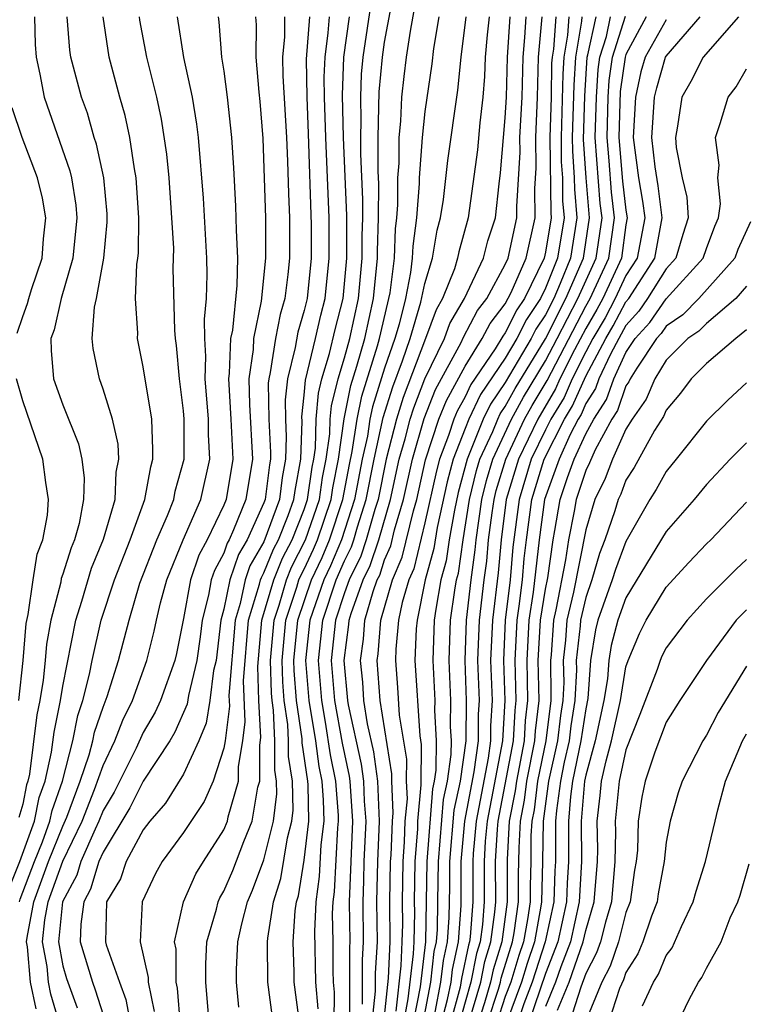
# Model space of a CAD drawing. Units: inches. Extents: x 2577000 to 2580000, y 1494000 to 1497000.
# Drawn here: x 2579683 to 2579719, y 1494708 to 1494757 of the extents above; entities that cross this region are included whole.
import ezdxf

# ---------------------------------------------------------------- set-up
doc = ezdxf.new("R2010")
doc.units = ezdxf.units.IN
doc.header["$MEASUREMENT"] = 0
doc.layers.add('LD25771494_2ft', color=182, linetype='Continuous')

msp = doc.modelspace()

# ---------------------------------------------------------------- linework, layer by layer
at = {"layer": 'LD25771494_2ft'}
for points, elevation in [([(2579693.754, 1494707.754), (2579693.639, 1494709), (2579693.635, 1494709.635), (2579693.707, 1494711), (2579693.891, 1494711.891), (2579694.176, 1494713), (2579694.43, 1494713.57), (2579695, 1494715.085), (2579695.477, 1494717), (2579695.641, 1494718.359), (2579695.627, 1494719), (2579695.542, 1494719.542), (2579695.542, 1494721), (2579695.47, 1494722.53), (2579695.401, 1494723), (2579695.372, 1494723.372), (2579695.328, 1494725), (2579695.5, 1494727), (2579695.751, 1494727.751), (2579696.112, 1494729), (2579696.369, 1494729.631), (2579697.069, 1494731), (2579697.755, 1494733), (2579697.909, 1494734.09), (2579698.089, 1494735), (2579698.273, 1494736.273), (2579698.295, 1494737), (2579698.349, 1494737.651), (2579698.686, 1494739), (2579699, 1494740.038), (2579699.268, 1494741), (2579699.702, 1494743), (2579699.886, 1494745), (2579699.881, 1494746.119), (2579699.909, 1494747), (2579699.911, 1494747.911), (2579699.813, 1494750.187), (2579699.814, 1494751), (2579699.839, 1494751.839), (2579699.811, 1494753), (2579699.853, 1494754.147), (2579699.927, 1494755), (2579700.529, 1494759)], 9710), ([(2579695.462, 1494707), (2579695.192, 1494709), (2579695.177, 1494711), (2579695.188, 1494711.188), (2579695.474, 1494713), (2579695.844, 1494714.156), (2579696.171, 1494716.171), (2579696.377, 1494717), (2579696.444, 1494717.556), (2579696.415, 1494719), (2579696.221, 1494720.221), (2579696.221, 1494721), (2579696.183, 1494721.817), (2579696.01, 1494723), (2579695.936, 1494723.936), (2579695.907, 1494725), (2579696.087, 1494727), (2579696.633, 1494728.633), (2579696.739, 1494729), (2579696.815, 1494729.185), (2579697, 1494729.542), (2579697.467, 1494730.533), (2579697.662, 1494731), (2579698.34, 1494733), (2579698.422, 1494733.578), (2579698.702, 1494735), (2579698.992, 1494737.008), (2579699.325, 1494738.675), (2579699.624, 1494739.624), (2579700.007, 1494741), (2579700.451, 1494743), (2579700.65, 1494745), (2579700.648, 1494745.352), (2579700.701, 1494747), (2579700.704, 1494748.704), (2579700.678, 1494749.322), (2579700.68, 1494751), (2579700.734, 1494753.266), (2579700.886, 1494755), (2579701, 1494755.74), (2579701.604, 1494759)], 9712), ([(2579696.769, 1494707), (2579696.504, 1494709), (2579696.502, 1494709.499), (2579696.449, 1494711), (2579696.543, 1494712.543), (2579696.615, 1494713), (2579696.709, 1494713.292), (2579697, 1494715.067), (2579697.229, 1494717), (2579697.193, 1494718.807), (2579697.178, 1494719), (2579696.9, 1494720.9), (2579696.896, 1494721.105), (2579696.619, 1494723), (2579696.5, 1494724.5), (2579696.486, 1494725), (2579696.675, 1494727), (2579697.359, 1494729), (2579697.885, 1494730.115), (2579698.255, 1494731), (2579698.925, 1494733), (2579699.252, 1494734.748), (2579699.388, 1494735.388), (2579699.631, 1494737), (2579699.858, 1494738.142), (2579700.647, 1494740.647), (2579700.746, 1494741), (2579701.272, 1494743.272), (2579701.484, 1494745), (2579701.537, 1494746.463), (2579701.606, 1494747), (2579701.659, 1494747.659), (2579701.662, 1494749), (2579701.72, 1494749.72), (2579701.722, 1494751), (2579701.805, 1494751.805), (2579701.855, 1494753), (2579701.97, 1494754.03), (2579702.089, 1494755), (2579702.29, 1494756.289), (2579702.774, 1494759)], 9714), ([(2579682.33, 1494713.67), (2579682.861, 1494715), (2579683.589, 1494717), (2579683.826, 1494718.174), (2579684.119, 1494719), (2579684.439, 1494720.439), (2579684.564, 1494721.436), (2579684.883, 1494723), (2579685, 1494723.718), (2579685.64, 1494727), (2579685.936, 1494727.936), (2579686.418, 1494729.582), (2579687.023, 1494731.023), (2579687.602, 1494733), (2579687.645, 1494734.355), (2579687.786, 1494735), (2579687.754, 1494735.754), (2579687.463, 1494737), (2579687, 1494738.487), (2579686.816, 1494739), (2579686.506, 1494740.506), (2579686.457, 1494741), (2579686.566, 1494742.566), (2579686.673, 1494743), (2579687.035, 1494745), (2579687.208, 1494746.792), (2579687.198, 1494747.198), (2579687.037, 1494749), (2579686.676, 1494750.676), (2579686.563, 1494751), (2579686.218, 1494752.218), (2579685.917, 1494753), (2579685.395, 1494755), (2579685.342, 1494755.342), (2579685.22, 1494757)], 9690), ([(2579683.592, 1494757), (2579683.621, 1494755.621), (2579683.664, 1494755), (2579683.856, 1494754.144), (2579684.061, 1494753), (2579685.347, 1494749.347), (2579685.421, 1494749), (2579685.639, 1494747.639), (2579685.692, 1494747), (2579685.5, 1494745), (2579684.918, 1494743), (2579684.565, 1494741.435), (2579684.4, 1494741), (2579684.416, 1494740.416), (2579684.541, 1494739), (2579685, 1494737.704), (2579685.773, 1494735.773), (2579685.941, 1494735), (2579686.059, 1494734.059), (2579686.022, 1494733), (2579685.805, 1494731.805), (2579685.575, 1494731), (2579685.404, 1494730.596), (2579685, 1494729.283), (2579684.921, 1494729.079), (2579684.894, 1494728.894), (2579684.405, 1494727), (2579684.189, 1494725.811), (2579684.126, 1494725), (2579684.018, 1494724.018), (2579683.852, 1494723), (2579683.708, 1494722.292), (2579683.336, 1494719.336), (2579683.261, 1494719), (2579683.193, 1494718.807), (2579683, 1494717.849), (2579682.817, 1494717.183)], 9688), ([(2579682.849, 1494713), (2579682.878, 1494713.121), (2579683.58, 1494715), (2579683.978, 1494715.978), (2579684.35, 1494717), (2579684.459, 1494717.542), (2579684.976, 1494719), (2579685.489, 1494721), (2579685.737, 1494722.263), (2579685.992, 1494723), (2579686.321, 1494724.321), (2579686.451, 1494725), (2579686.907, 1494727), (2579687.564, 1494729), (2579688.346, 1494731), (2579689.077, 1494733), (2579689.37, 1494734.63), (2579689.473, 1494735), (2579689.478, 1494735.478), (2579689.419, 1494737), (2579689, 1494739.59), (2579688.707, 1494741), (2579688.727, 1494741.273), (2579688.618, 1494743), (2579688.677, 1494744.677), (2579688.734, 1494745), (2579688.757, 1494745.243), (2579688.783, 1494747), (2579688.649, 1494749), (2579688.553, 1494749.447), (2579688.329, 1494751), (2579688.099, 1494752.099), (2579687.832, 1494753), (2579687.3, 1494755), (2579686.997, 1494756.997)], 9692), ([(2579683.674, 1494707.674), (2579683.397, 1494709), (2579683.243, 1494710.757), (2579683.197, 1494711), (2579683.221, 1494711.221), (2579683.557, 1494713), (2579684.287, 1494715), (2579685, 1494716.75), (2579685.199, 1494717.199), (2579685.854, 1494719), (2579686.304, 1494720.304), (2579686.483, 1494721), (2579686.568, 1494721.432), (2579687, 1494722.68), (2579687.204, 1494723.204), (2579687.769, 1494725), (2579688.294, 1494727), (2579688.831, 1494728.831), (2579689.67, 1494731), (2579690.2, 1494732.2), (2579690.512, 1494733), (2579690.587, 1494733.413), (2579691.023, 1494735), (2579691.038, 1494737), (2579691, 1494737.414), (2579690.795, 1494739), (2579690.654, 1494740.654), (2579690.597, 1494741), (2579690.572, 1494741.428), (2579690.484, 1494744.484), (2579690.509, 1494745.491), (2579690.423, 1494747), (2579690.279, 1494749), (2579690.166, 1494750.165), (2579689.904, 1494751.904), (2579689.673, 1494753), (2579689.178, 1494755), (2579688.833, 1494756.833), (2579688.809, 1494757)], 9694), ([(2579684.808, 1494707), (2579684.407, 1494708.407), (2579684.284, 1494709), (2579684.215, 1494709.785), (2579683.986, 1494711), (2579684.103, 1494712.103), (2579684.273, 1494713), (2579685, 1494715.013), (2579685.956, 1494717), (2579686.578, 1494718.578), (2579687, 1494719.778), (2579687.589, 1494721), (2579687.976, 1494722.024), (2579688.456, 1494723), (2579689.177, 1494725), (2579689.547, 1494726.453), (2579689.654, 1494727), (2579689.857, 1494727.857), (2579690.162, 1494729), (2579690.986, 1494731), (2579691.856, 1494733), (2579692.303, 1494735), (2579692.238, 1494736.238), (2579692.244, 1494737), (2579692.069, 1494739), (2579692.112, 1494740.112), (2579692.052, 1494741), (2579692.036, 1494741.964), (2579692.149, 1494743), (2579692.18, 1494744.18), (2579692.157, 1494745), (2579691.987, 1494747.987), (2579691.736, 1494751), (2579691.66, 1494751.66), (2579691.439, 1494753), (2579691.02, 1494754.98), (2579690.705, 1494757)], 9696), ([(2579692.714, 1494757), (2579692.754, 1494756.754), (2579692.893, 1494755), (2579693, 1494754.305), (2579693.172, 1494753), (2579693.382, 1494751), (2579693.485, 1494749.485), (2579693.589, 1494747.589), (2579693.612, 1494746.388), (2579693.675, 1494745), (2579693.642, 1494743.642), (2579693.427, 1494741.427), (2579693.34, 1494741), (2579693.276, 1494739.277), (2579693.236, 1494739), (2579693.359, 1494737), (2579693.448, 1494735), (2579693.115, 1494733), (2579693, 1494732.713), (2579692.171, 1494731), (2579691.763, 1494730.237), (2579691.35, 1494729), (2579691, 1494727.088), (2579690.655, 1494725.345), (2579690.567, 1494725), (2579689.846, 1494723), (2579689.583, 1494722.418), (2579689, 1494721.41), (2579688.64, 1494720.64), (2579687.547, 1494718.453), (2579687, 1494717.528), (2579686.792, 1494717), (2579686.599, 1494716.599), (2579685.894, 1494715), (2579685.686, 1494714.314), (2579684.988, 1494713), (2579684.775, 1494711), (2579685, 1494709.804), (2579685.181, 1494709.181), (2579685.715, 1494707.715)], 9698), ([(2579694.578, 1494757), (2579694.608, 1494756.608), (2579694.588, 1494755), (2579694.738, 1494753.262), (2579694.795, 1494752.795), (2579694.944, 1494750.944), (2579695.069, 1494747), (2579695.077, 1494745), (2579694.859, 1494742.859), (2579694.481, 1494741), (2579694.462, 1494740.462), (2579694.245, 1494739), (2579694.272, 1494737.728), (2579694.432, 1494735), (2579694.097, 1494733), (2579693.492, 1494731.492), (2579693.269, 1494731), (2579693.17, 1494730.83), (2579693, 1494730.337), (2579692.534, 1494729.466), (2579692.378, 1494729), (2579692.239, 1494728.239), (2579691.923, 1494727), (2579691.825, 1494726.175), (2579691.659, 1494725), (2579691.246, 1494723.246), (2579691.185, 1494722.815), (2579690.571, 1494721.429), (2579690.323, 1494721), (2579689, 1494718.999), (2579688.335, 1494717.665), (2579687, 1494715.464), (2579686.795, 1494715), (2579686.378, 1494713.623), (2579686.044, 1494713), (2579685.885, 1494711.885), (2579685.867, 1494711), (2579686.469, 1494709), (2579686.613, 1494708.613), (2579687, 1494707.368)], 9700), ([(2579696.022, 1494757), (2579696.012, 1494756.012), (2579695.917, 1494755), (2579695.936, 1494754.064), (2579696.117, 1494751), (2579696.169, 1494749.831), (2579696.215, 1494748.215), (2579696.269, 1494747), (2579696.27, 1494745), (2579696.191, 1494744.191), (2579696.033, 1494743), (2579695.797, 1494742.203), (2579695.573, 1494741), (2579695.313, 1494739.313), (2579695.234, 1494739), (2579695.211, 1494738.789), (2579695.242, 1494737), (2579695.33, 1494735.33), (2579695.319, 1494735), (2579695.27, 1494734.73), (2579695.058, 1494733), (2579695, 1494732.84), (2579694.165, 1494731), (2579693.737, 1494730.263), (2579693.301, 1494729), (2579693, 1494727.544), (2579692.861, 1494727), (2579692.615, 1494725), (2579692.496, 1494724.496), (2579692.304, 1494723), (2579692.125, 1494721.875), (2579691.756, 1494721), (2579691, 1494719.339), (2579690.102, 1494717.898), (2579689.322, 1494717), (2579689, 1494716.571), (2579688.149, 1494715), (2579687.857, 1494714.143), (2579687.176, 1494713), (2579687.117, 1494711), (2579687.149, 1494710.85), (2579687.812, 1494709), (2579688.137, 1494708.137), (2579688.35, 1494707)], 9702), ([(2579697.261, 1494757), (2579697.097, 1494754.903), (2579697.126, 1494753), (2579697.204, 1494751.204), (2579697.35, 1494746.65), (2579697.348, 1494745), (2579697.141, 1494743), (2579697, 1494742.394), (2579696.682, 1494741.318), (2579696.553, 1494740.553), (2579696.162, 1494739), (2579696.047, 1494737.953), (2579696.064, 1494737), (2579696.11, 1494736.11), (2579696.074, 1494735), (2579695.909, 1494734.091), (2579695.775, 1494733), (2579695, 1494730.895), (2579694.304, 1494729.696), (2579694.064, 1494729), (2579693.819, 1494727.82), (2579693.568, 1494727), (2579693.258, 1494723.258), (2579693.282, 1494722.718), (2579693.062, 1494721), (2579693, 1494720.639), (2579692.473, 1494719), (2579692.017, 1494717.983), (2579691, 1494716.446), (2579689.94, 1494715), (2579689.598, 1494714.402), (2579688.947, 1494713), (2579688.847, 1494711), (2579689.233, 1494709.233), (2579689.233, 1494709), (2579689.543, 1494707.543)], 9704), ([(2579690.99, 1494704.99), (2579690.694, 1494708.694), (2579690.628, 1494709), (2579690.634, 1494710.634), (2579690.554, 1494711), (2579690.995, 1494713), (2579691.616, 1494714.384), (2579691.988, 1494715), (2579693, 1494716.571), (2579693.179, 1494717), (2579693.215, 1494717.215), (2579693.725, 1494719), (2579693.725, 1494719.725), (2579693.941, 1494721), (2579694.062, 1494721.938), (2579693.974, 1494723.974), (2579694.234, 1494727), (2579694.781, 1494728.781), (2579694.826, 1494729), (2579694.871, 1494729.129), (2579695, 1494729.352), (2579695.477, 1494730.523), (2579695.724, 1494731), (2579696.202, 1494732.202), (2579696.492, 1494733), (2579696.547, 1494733.453), (2579696.83, 1494735), (2579696.891, 1494736.891), (2579696.883, 1494737.117), (2579697, 1494738.181), (2579697.062, 1494738.938), (2579697.562, 1494741), (2579697.828, 1494742.172), (2579698.042, 1494743), (2579698.246, 1494745), (2579698.246, 1494745.754), (2579698.24, 1494747), (2579698.078, 1494751), (2579698.013, 1494753), (2579697.997, 1494754.003), (2579698.035, 1494755), (2579698.197, 1494756.198), (2579698.259, 1494757)], 9706), ([(2579692.28, 1494707), (2579692.101, 1494709), (2579692.104, 1494709.896), (2579692.165, 1494711), (2579692.633, 1494712.633), (2579692.715, 1494713), (2579692.803, 1494713.197), (2579693, 1494713.522), (2579693.457, 1494714.544), (2579693.999, 1494715.999), (2579694.418, 1494717), (2579694.699, 1494718.699), (2579694.785, 1494719), (2579694.785, 1494720.785), (2579694.842, 1494721.158), (2579694.748, 1494723), (2579694.689, 1494724.69), (2579694.9, 1494727), (2579695.485, 1494729), (2579695.922, 1494730.078), (2579696.401, 1494731), (2579697, 1494732.504), (2579697.17, 1494733), (2579697.397, 1494734.603), (2579697.475, 1494735), (2579697.556, 1494735.556), (2579697.599, 1494737), (2579697.705, 1494738.295), (2579697.882, 1494739), (2579698.265, 1494740.265), (2579698.543, 1494741.457), (2579698.942, 1494743), (2579699.122, 1494745), (2579699.117, 1494747.117), (2579698.948, 1494751), (2579698.898, 1494753.102), (2579698.969, 1494755), (2579699.251, 1494757)], 9708), ([(2579703.7, 1494757), (2579703.432, 1494755.432), (2579703.342, 1494754.658), (2579703, 1494752.292), (2579702.868, 1494751), (2579702.717, 1494749), (2579702.716, 1494748.716), (2579702.58, 1494747), (2579702.398, 1494745.602), (2579702.376, 1494745), (2579702.29, 1494744.29), (2579702.036, 1494743), (2579701.715, 1494741.715), (2579701.501, 1494741), (2579701, 1494739.524), (2579700.391, 1494737.609), (2579700.271, 1494737), (2579700.141, 1494736.141), (2579699.89, 1494735), (2579699.507, 1494733), (2579698.848, 1494731), (2579698.303, 1494729.697), (2579697.974, 1494729), (2579697.284, 1494727), (2579697.072, 1494725), (2579697.237, 1494723), (2579697.558, 1494721), (2579697.726, 1494719.726), (2579697.875, 1494719), (2579697.949, 1494718.051), (2579697.97, 1494717), (2579697.832, 1494715.832), (2579697.75, 1494714.25), (2579697.574, 1494713), (2579697.512, 1494711.512), (2579697.559, 1494709), (2579697.679, 1494707.678)], 9716), ([(2579698.489, 1494707), (2579698.502, 1494708.503), (2579698.458, 1494709), (2579698.444, 1494709.556), (2579698.444, 1494711), (2579698.415, 1494712.415), (2579698.439, 1494713), (2579698.508, 1494713.492), (2579698.672, 1494716.672), (2579698.711, 1494717), (2579698.706, 1494717.294), (2579698.571, 1494719), (2579698.303, 1494720.303), (2579698.065, 1494721.935), (2579697.871, 1494723), (2579697.71, 1494725), (2579697.919, 1494727), (2579698.589, 1494729), (2579699, 1494729.947), (2579699.349, 1494730.651), (2579699.463, 1494731), (2579699.643, 1494731.643), (2579700.088, 1494733), (2579700.478, 1494735), (2579700.925, 1494737.075), (2579701.4, 1494738.6), (2579701.887, 1494739.887), (2579702.265, 1494741), (2579702.804, 1494742.804), (2579703, 1494743.747), (2579703.377, 1494745), (2579703.61, 1494746.39), (2579703.783, 1494747), (2579703.922, 1494747.922), (2579704.142, 1494749.858), (2579704.642, 1494753.358), (2579704.809, 1494755), (2579705.051, 1494757)], 9718), ([(2579706.195, 1494757), (2579706.104, 1494756.103), (2579706.006, 1494755), (2579705.969, 1494754.031), (2579705.88, 1494753), (2579705.731, 1494751.731), (2579705.613, 1494750.388), (2579705.157, 1494747), (2579704.682, 1494745.318), (2579704.629, 1494745), (2579704.47, 1494744.47), (2579703.884, 1494743), (2579703.561, 1494742.439), (2579703.035, 1494741), (2579701.921, 1494738.079), (2579701.587, 1494737), (2579701.073, 1494735), (2579700.67, 1494733), (2579700.508, 1494732.508), (2579700.085, 1494731), (2579699.817, 1494730.183), (2579699.232, 1494729), (2579699, 1494728.356), (2579698.556, 1494727), (2579698.348, 1494725), (2579698.505, 1494723), (2579698.881, 1494720.881), (2579699.235, 1494719.235), (2579699.267, 1494719), (2579699.407, 1494717), (2579699.24, 1494713), (2579699.271, 1494711), (2579699.257, 1494710.743), (2579699.244, 1494707.244)], 9720), ([(2579699.897, 1494707.897), (2579699.905, 1494710.095), (2579699.956, 1494711), (2579699.924, 1494713), (2579699.967, 1494714.033), (2579699.987, 1494715), (2579700.074, 1494717), (2579699.999, 1494718.002), (2579699.961, 1494719), (2579699.845, 1494719.845), (2579699.207, 1494722.793), (2579699.174, 1494723), (2579698.986, 1494725), (2579699.219, 1494726.781), (2579699.236, 1494727), (2579699.33, 1494727.33), (2579699.933, 1494729), (2579700.286, 1494729.714), (2579700.708, 1494731), (2579701.284, 1494733), (2579701.728, 1494735), (2579702.02, 1494736.02), (2579702.271, 1494737), (2579702.443, 1494737.557), (2579703.002, 1494738.998), (2579703.968, 1494741), (2579704.244, 1494741.756), (2579704.963, 1494743), (2579705.909, 1494745), (2579706.138, 1494745.862), (2579706.51, 1494747), (2579706.69, 1494748.69), (2579706.764, 1494749.236), (2579707, 1494751.982), (2579707.06, 1494753), (2579707.111, 1494755), (2579707.237, 1494757)], 9722), ([(2579700.376, 1494707), (2579700.55, 1494708.55), (2579700.553, 1494709.447), (2579700.64, 1494711), (2579700.608, 1494713), (2579700.657, 1494715), (2579700.741, 1494717), (2579700.655, 1494719), (2579700.455, 1494720.455), (2579700.154, 1494721.846), (2579699.973, 1494723), (2579699.915, 1494723.915), (2579699.807, 1494725), (2579699.947, 1494726.053), (2579700.022, 1494727), (2579700.426, 1494728.426), (2579700.633, 1494729), (2579700.755, 1494729.245), (2579701, 1494729.992), (2579701.303, 1494730.697), (2579701.495, 1494731.495), (2579701.94, 1494733), (2579702.382, 1494735), (2579702.965, 1494737.035), (2579703.536, 1494738.464), (2579704.81, 1494740.81), (2579704.928, 1494741.072), (2579705.609, 1494742.391), (2579706.083, 1494743), (2579707, 1494744.681), (2579707.139, 1494745), (2579707.58, 1494747), (2579707.573, 1494747.573), (2579707.736, 1494750.264), (2579707.726, 1494751), (2579707.833, 1494753), (2579707.884, 1494755), (2579707.977, 1494755.976), (2579708.039, 1494757)], 9724), ([(2579700.956, 1494707), (2579701.19, 1494709.19), (2579701.276, 1494711), (2579701.259, 1494713), (2579701.295, 1494715), (2579701.319, 1494715.319), (2579701.384, 1494717), (2579701.422, 1494717.422), (2579701.36, 1494719), (2579701.365, 1494719.365), (2579700.771, 1494723), (2579700.632, 1494725), (2579700.675, 1494725.325), (2579700.808, 1494727), (2579701.389, 1494729), (2579701.873, 1494730.127), (2579702.428, 1494732.428), (2579702.597, 1494733), (2579703.03, 1494734.97), (2579703.698, 1494737), (2579704.071, 1494737.929), (2579705, 1494739.629), (2579705.853, 1494741), (2579706.241, 1494741.759), (2579707, 1494742.736), (2579707.29, 1494743.29), (2579708.034, 1494745), (2579708.489, 1494747), (2579708.47, 1494748.47), (2579708.531, 1494749.469), (2579708.51, 1494751), (2579708.606, 1494753), (2579708.657, 1494755), (2579708.841, 1494757)], 9726), ([(2579709.518, 1494757), (2579709.39, 1494755.39), (2579709.324, 1494755), (2579709.305, 1494754.695), (2579709.273, 1494753), (2579709.211, 1494751), (2579709.258, 1494747.258), (2579709.28, 1494747), (2579709, 1494745.306), (2579708.929, 1494745), (2579707.947, 1494743), (2579707.567, 1494742.433), (2579707, 1494741.292), (2579706.872, 1494741.128), (2579706.49, 1494740.49), (2579705.287, 1494738.713), (2579705, 1494738.112), (2579704.605, 1494737.395), (2579704.447, 1494737), (2579704.177, 1494736.177), (2579703.727, 1494735), (2579703.574, 1494734.426), (2579703, 1494731.846), (2579702.444, 1494729.556), (2579702.204, 1494729), (2579701.873, 1494727.873), (2579701.694, 1494727), (2579701.561, 1494725.561), (2579701.538, 1494725), (2579701.643, 1494723.643), (2579701.727, 1494722.273), (2579702.092, 1494720.092), (2579702.078, 1494719), (2579702.113, 1494718.113), (2579702.012, 1494717), (2579701.973, 1494715.973), (2579701.899, 1494715), (2579701.864, 1494713), (2579701.88, 1494711.88), (2579701.86, 1494711), (2579701.802, 1494709.802), (2579701.558, 1494707.558)], 9728), ([(2579710.164, 1494757), (2579710.092, 1494756.092), (2579709.906, 1494755), (2579709.853, 1494754.147), (2579709.772, 1494751), (2579709.784, 1494749.784), (2579709.837, 1494749), (2579709.847, 1494747.847), (2579709.92, 1494747), (2579709.594, 1494745), (2579709, 1494743.51), (2579708.748, 1494743), (2579708.046, 1494741.954), (2579707.572, 1494741), (2579707, 1494740.029), (2579705.773, 1494738.227), (2579705.188, 1494737), (2579705, 1494736.529), (2579704.415, 1494735), (2579704.117, 1494733.883), (2579703.612, 1494731.612), (2579703.44, 1494730.56), (2579703.019, 1494729), (2579702.613, 1494727), (2579702.574, 1494726.574), (2579702.509, 1494725), (2579702.746, 1494721.254), (2579702.819, 1494720.819), (2579702.804, 1494718.804), (2579702.64, 1494717), (2579702.626, 1494716.626), (2579702.502, 1494715), (2579702.47, 1494713), (2579702.477, 1494712.477), (2579702.443, 1494711), (2579702.415, 1494710.415), (2579702.161, 1494708.161), (2579701.938, 1494707)], 9730), ([(2579710.81, 1494757), (2579710.793, 1494756.793), (2579710.489, 1494755), (2579710.4, 1494753.6), (2579710.333, 1494751), (2579710.34, 1494750.34), (2579710.431, 1494749), (2579710.436, 1494748.435), (2579710.56, 1494747), (2579710.238, 1494745), (2579709.734, 1494743.734), (2579709.412, 1494743), (2579709, 1494742.182), (2579708.525, 1494741.475), (2579708.29, 1494741), (2579707, 1494738.816), (2579706.259, 1494737.741), (2579705.906, 1494737), (2579705.097, 1494735), (2579704.66, 1494733.34), (2579704.466, 1494732.466), (2579704.207, 1494731), (2579704.053, 1494729.947), (2579703.798, 1494729), (2579703.546, 1494727.546), (2579703.469, 1494727), (2579703.398, 1494725), (2579703.488, 1494723), (2579703.484, 1494722.516), (2579703.566, 1494721), (2579703.547, 1494719.547), (2579703.468, 1494719), (2579703.384, 1494718.616), (2579703.1, 1494715), (2579703.025, 1494711), (2579702.764, 1494708.764), (2579702.425, 1494707)], 9732), ([(2579702.912, 1494707), (2579703.304, 1494709), (2579703.47, 1494710.53), (2579703.574, 1494711), (2579703.62, 1494711.62), (2579703.651, 1494713), (2579703.67, 1494715), (2579703.92, 1494718.08), (2579704.121, 1494719), (2579704.312, 1494720.312), (2579704.321, 1494721), (2579704.282, 1494721.718), (2579704.292, 1494723), (2579704.204, 1494725), (2579704.28, 1494727), (2579704.488, 1494728.488), (2579704.577, 1494729), (2579704.667, 1494729.333), (2579704.91, 1494731), (2579705.227, 1494733), (2579705.565, 1494734.435), (2579705.738, 1494735), (2579706.373, 1494736.373), (2579706.623, 1494737), (2579706.745, 1494737.255), (2579707, 1494737.625), (2579707.486, 1494738.514), (2579709, 1494740.989), (2579710.013, 1494743), (2579710.883, 1494745), (2579711.192, 1494747), (2579711.025, 1494749), (2579710.896, 1494750.896), (2579710.948, 1494753.052), (2579711.077, 1494755), (2579711.112, 1494755.112), (2579711.51, 1494757)], 9734), ([(2579703.508, 1494707.508), (2579703.802, 1494709), (2579703.919, 1494710.081), (2579704.124, 1494711), (2579704.213, 1494712.213), (2579704.242, 1494713.758), (2579704.24, 1494715), (2579704.457, 1494717.543), (2579704.774, 1494719), (2579705.06, 1494721), (2579705.077, 1494723), (2579705.008, 1494725), (2579705.071, 1494727), (2579705.298, 1494729), (2579705.5, 1494730.5), (2579705.543, 1494731), (2579705.834, 1494733), (2579706.057, 1494733.943), (2579706.38, 1494735), (2579707.309, 1494737), (2579707.907, 1494738.093), (2579709, 1494739.895), (2579709.583, 1494741), (2579710.614, 1494743), (2579711.515, 1494745), (2579711.81, 1494747), (2579711.725, 1494747.725), (2579711.474, 1494751), (2579711.53, 1494753), (2579711.618, 1494754.382), (2579711.705, 1494755), (2579712.028, 1494756.028), (2579712.233, 1494757)], 9736), ([(2579703.824, 1494707), (2579704.129, 1494708.129), (2579704.3, 1494709), (2579704.369, 1494709.631), (2579704.674, 1494711), (2579704.806, 1494712.806), (2579704.81, 1494715), (2579704.993, 1494717.007), (2579705.452, 1494719.452), (2579705.659, 1494721), (2579705.667, 1494722.333), (2579705.709, 1494723), (2579705.639, 1494725), (2579705.713, 1494727), (2579705.95, 1494729), (2579706.075, 1494729.925), (2579706.167, 1494731), (2579706.341, 1494732.341), (2579706.441, 1494733), (2579706.548, 1494733.452), (2579707.021, 1494735), (2579707.96, 1494737), (2579708.328, 1494737.672), (2579709.077, 1494738.923), (2579711, 1494742.606), (2579711.223, 1494743), (2579712.144, 1494745), (2579712.428, 1494747), (2579712.277, 1494748.277), (2579712.161, 1494749.839), (2579712.058, 1494751), (2579712.116, 1494753), (2579712.168, 1494753.832), (2579712.333, 1494755), (2579712.97, 1494757.03)], 9738), ([(2579714.009, 1494757), (2579713, 1494755.124), (2579712.961, 1494755), (2579712.719, 1494753.281), (2579712.641, 1494751), (2579712.829, 1494748.829), (2579713, 1494747.381), (2579713.063, 1494747), (2579713, 1494746.664), (2579712.773, 1494745), (2579711.846, 1494743), (2579711.552, 1494742.448), (2579711, 1494741.503), (2579710.444, 1494740.444), (2579709.718, 1494739), (2579709.499, 1494738.501), (2579708.611, 1494737), (2579707.658, 1494735), (2579707.05, 1494733), (2579706.791, 1494731), (2579706.649, 1494729.351), (2579706.355, 1494727), (2579706.271, 1494725), (2579706.342, 1494723), (2579706.262, 1494721.738), (2579706.257, 1494721), (2579706.143, 1494720.143), (2579705.543, 1494717), (2579705.402, 1494715.402), (2579705.379, 1494715), (2579705.384, 1494713), (2579705.251, 1494711.251), (2579705.218, 1494711), (2579705.166, 1494710.834), (2579704.818, 1494709.182), (2579704.749, 1494708.749), (2579704.276, 1494707)], 9740), ([(2579705.186, 1494707), (2579705.78, 1494709), (2579705.982, 1494710.018), (2579706.287, 1494711), (2579706.485, 1494712.485), (2579706.524, 1494713), (2579706.518, 1494715), (2579706.609, 1494716.609), (2579706.643, 1494717), (2579707.406, 1494721), (2579707.487, 1494722.513), (2579707.544, 1494723), (2579707.487, 1494725), (2579707.583, 1494727), (2579707.693, 1494727.693), (2579707.851, 1494729), (2579707.94, 1494730.06), (2579708.047, 1494731), (2579708.313, 1494733), (2579708.931, 1494735), (2579709.949, 1494737), (2579710.344, 1494737.656), (2579711, 1494739.135), (2579711.995, 1494741), (2579712.366, 1494741.634), (2579713, 1494742.826), (2579713.139, 1494743), (2579714.436, 1494745), (2579714.804, 1494747), (2579714.6, 1494748.6), (2579714.456, 1494749.544), (2579714.294, 1494751), (2579714.425, 1494753), (2579714.527, 1494753.473), (2579714.974, 1494755), (2579715, 1494755.046), (2579716.683, 1494757)], 9744), ([(2579718.588, 1494757), (2579716.838, 1494755), (2579716.221, 1494753.779), (2579715.782, 1494753), (2579715.563, 1494751.563), (2579715.455, 1494751), (2579715.5, 1494750.5), (2579715.794, 1494749), (2579716.028, 1494748.028), (2579716.091, 1494747), (2579715.821, 1494746.179), (2579715.485, 1494745), (2579715, 1494744.468), (2579714.078, 1494743), (2579713.637, 1494742.363), (2579713, 1494741.655), (2579712.64, 1494741), (2579712.227, 1494740.227), (2579711.653, 1494739), (2579711.483, 1494738.517), (2579711, 1494737.769), (2579710.766, 1494737.234), (2579710.625, 1494737), (2579710.233, 1494736.233), (2579709.671, 1494735), (2579708.943, 1494733), (2579708.677, 1494731), (2579708.389, 1494728.389), (2579708.169, 1494727), (2579708.064, 1494725), (2579708.111, 1494723), (2579707.994, 1494722.006), (2579707.94, 1494721), (2579707.552, 1494719), (2579707.492, 1494718.508), (2579707.197, 1494717), (2579707.091, 1494715.091), (2579707.094, 1494713), (2579706.822, 1494711), (2579706.39, 1494709.61), (2579706.269, 1494709), (2579705.967, 1494707.967), (2579705.65, 1494707)], 9746), ([(2579715, 1494756.859), (2579713.955, 1494755), (2579713.739, 1494754.261), (2579713.468, 1494753), (2579713.359, 1494751), (2579713.625, 1494749), (2579713.828, 1494747.828), (2579713.934, 1494747), (2579713.56, 1494745), (2579713, 1494744.143), (2579712.469, 1494743), (2579711.959, 1494742.041), (2579711.351, 1494741), (2579711, 1494740.343), (2579710.325, 1494739), (2579709.921, 1494738.079), (2579709.272, 1494737), (2579709, 1494736.467), (2579708.294, 1494735), (2579707.681, 1494733), (2579707.375, 1494730.625), (2579707.238, 1494729), (2579706.997, 1494727), (2579706.902, 1494725), (2579706.974, 1494723), (2579706.856, 1494721), (2579706.093, 1494717), (2579706.005, 1494716.005), (2579705.949, 1494715), (2579705.954, 1494713), (2579705.868, 1494711.868), (2579705.752, 1494711), (2579705.574, 1494710.426), (2579705.291, 1494709), (2579705, 1494708.003), (2579704.729, 1494707)], 9742), ([(2579706.115, 1494707), (2579706.658, 1494708.658), (2579706.758, 1494709), (2579706.798, 1494709.202), (2579707.361, 1494711), (2579707.443, 1494711.443), (2579707.664, 1494713), (2579707.66, 1494714.34), (2579707.684, 1494715.684), (2579707.757, 1494717), (2579707.96, 1494718.04), (2579708.078, 1494719), (2579708.475, 1494721), (2579708.502, 1494721.498), (2579708.678, 1494723), (2579708.641, 1494725), (2579708.755, 1494727), (2579709, 1494728.548), (2579709.108, 1494729.108), (2579709.372, 1494731), (2579709.464, 1494731.464), (2579709.723, 1494733), (2579710.088, 1494734.088), (2579710.425, 1494735), (2579711, 1494736.263), (2579711.399, 1494737), (2579712.027, 1494737.973), (2579712.389, 1494739), (2579713, 1494740.307), (2579713.464, 1494741), (2579714.191, 1494741.809), (2579715, 1494742.977), (2579716.847, 1494745), (2579717, 1494745.481), (2579717.412, 1494746.589), (2579717.6, 1494747), (2579717.694, 1494747.694), (2579717.572, 1494749), (2579717.632, 1494749.632), (2579717.455, 1494751), (2579717.689, 1494751.689), (2579718.075, 1494753), (2579718.475, 1494753.525), (2579719, 1494754.418)], 9748), ([(2579682.723, 1494741.277), (2579683, 1494742.103), (2579683.247, 1494742.753), (2579683.303, 1494743), (2579683.436, 1494743.436), (2579683.976, 1494745), (2579684.038, 1494745.962), (2579684.147, 1494747), (2579683.992, 1494747.992), (2579683.743, 1494749), (2579682.978, 1494751), (2579682.48, 1494752.479)], 9686), ([(2579719.189, 1494746.811), (2579718.569, 1494745.431), (2579718.409, 1494745), (2579716.621, 1494743), (2579715.822, 1494742.178), (2579715, 1494741.623), (2579714.745, 1494741.255), (2579714.516, 1494741), (2579713.537, 1494739.537), (2579713.207, 1494739), (2579713.145, 1494738.854), (2579713, 1494738.647), (2579712.571, 1494737.429), (2579712.294, 1494737), (2579711.462, 1494735.462), (2579711.184, 1494734.816), (2579711, 1494734.44), (2579710.517, 1494733), (2579710.419, 1494732.419), (2579710.138, 1494731), (2579709.999, 1494729.999), (2579709.511, 1494727.511), (2579709.392, 1494727), (2579709.273, 1494725.273), (2579709.243, 1494725), (2579709.272, 1494723.272), (2579709.26, 1494723), (2579709.011, 1494721), (2579708.603, 1494719), (2579708.428, 1494717.572), (2579708.316, 1494717), (2579708.276, 1494716.276), (2579708.266, 1494715), (2579708.232, 1494713.768), (2579708.234, 1494713), (2579708.107, 1494712.107), (2579707.903, 1494711), (2579707.676, 1494710.324), (2579707.268, 1494709), (2579707, 1494708.285), (2579706.579, 1494707)], 9750), ([(2579719, 1494743.61), (2579718.469, 1494743), (2579717, 1494741.75), (2579716.63, 1494741.37), (2579716.083, 1494741), (2579715, 1494739.92), (2579714.435, 1494739), (2579714.008, 1494737.992), (2579713.312, 1494737), (2579713, 1494736.494), (2579712.327, 1494735), (2579711.96, 1494734.04), (2579711.453, 1494733), (2579711, 1494731.484), (2579710.389, 1494728.389), (2579710.065, 1494727), (2579709.997, 1494725.997), (2579709.885, 1494725), (2579709.904, 1494723.904), (2579709.862, 1494723), (2579709.742, 1494722.258), (2579709.592, 1494721), (2579709.146, 1494719), (2579708.876, 1494717), (2579708.853, 1494715), (2579708.804, 1494713), (2579708.772, 1494712.772), (2579708.444, 1494711), (2579708.082, 1494709.918), (2579707.799, 1494709), (2579707.052, 1494707)], 9752), ([(2579719, 1494741.43), (2579718.465, 1494741), (2579717, 1494739.756), (2579716.241, 1494739), (2579715.715, 1494738.285), (2579715, 1494737.438), (2579714.87, 1494737.13), (2579714.423, 1494736.423), (2579713.407, 1494734.593), (2579713, 1494733.953), (2579712.737, 1494733.263), (2579712.608, 1494733), (2579712.441, 1494732.441), (2579711.95, 1494731), (2579711.688, 1494730.312), (2579711.309, 1494729), (2579711, 1494728.12), (2579710.739, 1494727), (2579710.72, 1494726.72), (2579710.527, 1494725), (2579710.535, 1494724.535), (2579710.465, 1494723), (2579710.261, 1494721.739), (2579710.172, 1494721), (2579709.932, 1494719.932), (2579709.745, 1494719), (2579709.542, 1494717.542), (2579709.497, 1494717), (2579709.488, 1494715), (2579709.46, 1494714.54), (2579709.415, 1494713), (2579708.986, 1494711), (2579708.33, 1494709), (2579707.928, 1494707.928), (2579707.612, 1494707)], 9754), ([(2579682.802, 1494723), (2579683.029, 1494725), (2579683.172, 1494726.828), (2579683.274, 1494727.274), (2579683.524, 1494729), (2579683.726, 1494730.274), (2579684.005, 1494731), (2579684.228, 1494732.228), (2579684.278, 1494733), (2579684.151, 1494733.849), (2579684.006, 1494735), (2579683, 1494737.914), (2579682.695, 1494739)], 9686), ([(2579719, 1494738.804), (2579718.061, 1494737.939), (2579717, 1494736.901), (2579715.502, 1494735), (2579715, 1494734.396), (2579714.499, 1494733.5), (2579714.181, 1494733), (2579713, 1494730.906), (2579712.474, 1494729.526), (2579712.322, 1494729), (2579711.606, 1494727), (2579711.48, 1494726.52), (2579711.24, 1494725), (2579711.109, 1494723.109), (2579711, 1494722.583), (2579710.753, 1494721), (2579710.344, 1494719), (2579710.238, 1494718.238), (2579710.136, 1494717), (2579710.138, 1494715), (2579710.074, 1494713.926), (2579710.046, 1494713), (2579709.615, 1494711), (2579709, 1494709.425), (2579708.171, 1494707)], 9756), ([(2579719, 1494735.817), (2579718.184, 1494735), (2579717, 1494733.739), (2579716.388, 1494733), (2579715, 1494731.411), (2579713, 1494728.104), (2579712.596, 1494727), (2579712.265, 1494725.735), (2579712.149, 1494725), (2579712.086, 1494724.086), (2579711.907, 1494723), (2579711.468, 1494721), (2579711, 1494719.284), (2579710.943, 1494719), (2579710.774, 1494717), (2579710.789, 1494715), (2579710.678, 1494713), (2579710.246, 1494711), (2579709.764, 1494709.764), (2579709.499, 1494709), (2579709, 1494707.789)], 9758), ([(2579709.598, 1494707.598), (2579710.176, 1494709), (2579710.877, 1494711), (2579711, 1494711.567), (2579711.42, 1494713), (2579711.584, 1494715), (2579711.594, 1494715.594), (2579711.576, 1494717), (2579711.723, 1494718.277), (2579711.787, 1494719), (2579712.011, 1494720.011), (2579712.281, 1494721), (2579712.722, 1494723), (2579713, 1494724.684), (2579713.102, 1494725), (2579713.665, 1494726.335), (2579714.007, 1494727), (2579715, 1494728.638), (2579716.131, 1494729.869), (2579717, 1494730.787), (2579717.225, 1494731), (2579719, 1494732.875)], 9760), ([(2579719, 1494730.009), (2579718.473, 1494729.527), (2579717, 1494728.06), (2579716.041, 1494727), (2579715, 1494725.628), (2579714.787, 1494725.213), (2579714.697, 1494725), (2579714.552, 1494724.552), (2579713.695, 1494722.305), (2579713, 1494720.549), (2579712.657, 1494719), (2579712.467, 1494717), (2579712.474, 1494716.474), (2579712.45, 1494715), (2579712.275, 1494713), (2579711.975, 1494711.974), (2579711.726, 1494711), (2579711.54, 1494710.461), (2579711, 1494709.426), (2579710.749, 1494708.749), (2579710.19, 1494707)], 9762), ([(2579719, 1494727.514), (2579718.488, 1494727), (2579717.011, 1494725), (2579715.679, 1494723), (2579715, 1494721.924), (2579714.434, 1494720.434), (2579713.953, 1494719), (2579713.796, 1494718.204), (2579713.61, 1494717), (2579713.569, 1494715.569), (2579713.506, 1494715), (2579713.43, 1494714.57), (2579713.205, 1494713), (2579713, 1494712.464), (2579712.626, 1494711), (2579712.209, 1494709.791), (2579711.796, 1494709), (2579710.974, 1494707)], 9764), ([(2579719, 1494724.704), (2579717.587, 1494722.413), (2579717, 1494721.276), (2579716.824, 1494721), (2579715.793, 1494719), (2579715.595, 1494718.405), (2579715.191, 1494717), (2579715, 1494715.958), (2579714.894, 1494715), (2579714.608, 1494713.392), (2579714.551, 1494713), (2579714.275, 1494712.274), (2579713.845, 1494711), (2579713.594, 1494710.406), (2579713, 1494709.475), (2579712.878, 1494709.122), (2579712.683, 1494708.683), (2579712.139, 1494707)], 9766), ([(2579713.825, 1494707.825), (2579714.361, 1494709), (2579714.61, 1494709.39), (2579715, 1494710.317), (2579715.295, 1494710.704), (2579715.765, 1494711.765), (2579716.349, 1494713), (2579716.483, 1494713.517), (2579716.958, 1494715), (2579717.442, 1494717), (2579717.563, 1494717.563), (2579717.954, 1494719), (2579718.799, 1494721), (2579719, 1494721.35)], 9768), ([(2579715.603, 1494707), (2579716.136, 1494708.136), (2579716.609, 1494709), (2579716.778, 1494709.222), (2579717, 1494709.698), (2579717.736, 1494711), (2579718.189, 1494712.189), (2579718.561, 1494713), (2579718.674, 1494713.326), (2579719.123, 1494714.877)], 9770)]:
    msp.add_lwpolyline(points, dxfattribs=dict(at, elevation=elevation))

doc.saveas('drawing.dxf')
